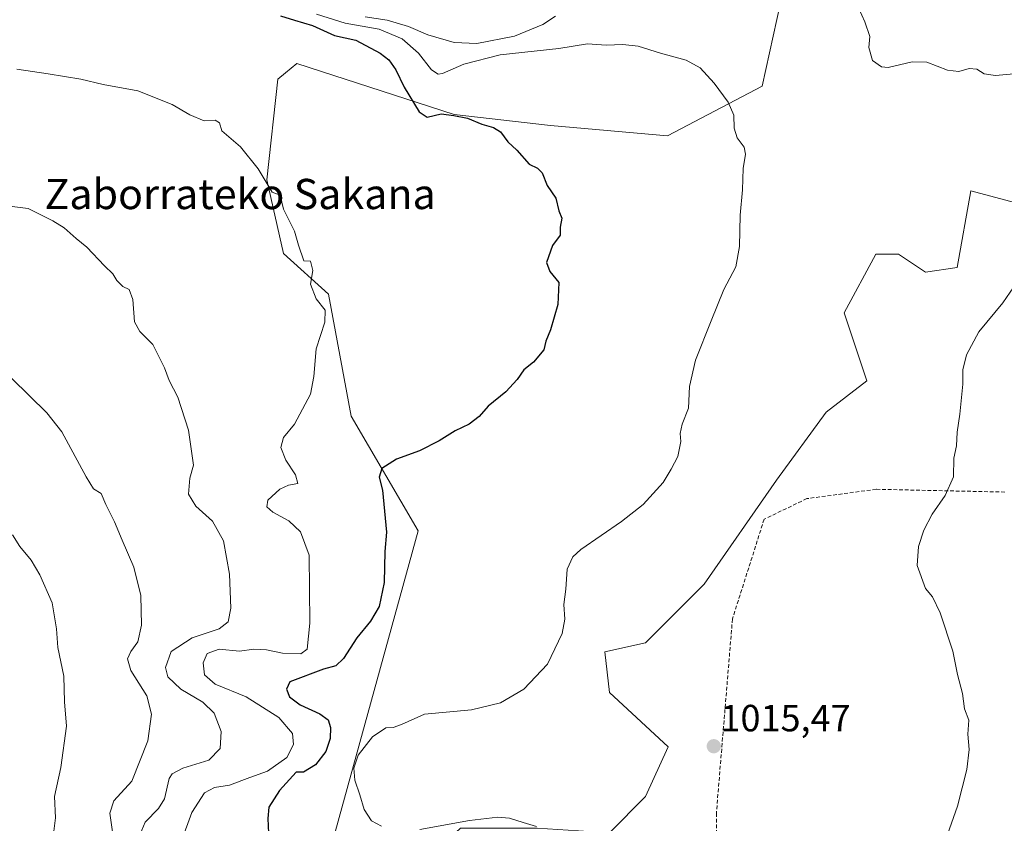
# Model space of a CAD drawing. Units: metres. Extents: x 580025 to 583459, y 4740463 to 4742817.
# Drawn here: x 581269 to 581530, y 4741472 to 4741685 of the extents above; entities that cross this region are included whole.
import ezdxf
from ezdxf.enums import TextEntityAlignment as Align

# ---------------------------------------------------------------- set-up
doc = ezdxf.new("R2010")
doc.units = ezdxf.units.M
doc.header["$MEASUREMENT"] = 0
doc.linetypes.add('TRAZOSX2', pattern=[1.5, 1, -0.5])
for name, color, linetype, lineweight in [('Arbolado forestal CxS', 92, 'Continuous', 0), ('Carátula', 7, 'Continuous', 5), ('Curva de nivel maestra', 36, 'Continuous', 30), ('Curva de nivel normal', 36, 'Continuous', 0), ('Pastizal CxS', 92, 'Continuous', 0), ('Punto de cota en terreno', 7, 'Continuous', 0), ('Rótulo de punto de cota en terreno', 19, 'Continuous', 0), ('Senda', 19, 'TRAZOSX2', 0), ('Texto cartográfico', 19, 'Continuous', 0)]:
    doc.layers.add(name, color=color, linetype=linetype, lineweight=lineweight)
doc.styles.add('Arial', font='txt', dxfattribs={"height": 0.2})

# ---------------------------------------------------------------- blocks, each defined once
blk = doc.blocks.new('*U155')
at = {"layer": 'Pastizal CxS', "color": 92, "linetype": 'Continuous', "lineweight": 0}
blk.add_polyline3d([(581425.1927, 4741469.9119, 1016.7339), (581434.7548, 4741479.4797, 1015.3801), (581440.731, 4741492.6356, 1015.2425), (581425.1934, 4741506.9877, 1015.6863), (581423.9985, 4741517.7518, 1017.7847), (581434.7555, 4741520.1435, 1016.8156), (581450.2927, 4741535.6913, 1017.3272), (581469.4171, 4741563.1987, 1017.8835), (581482.5643, 4741581.1385, 1017.9242), (581493.3213, 4741589.5101, 1018.5483), (581487.3458, 4741607.4503, 1018.4027), (581495.7129, 4741622.9982, 1018.0584), (581501.6891, 4741622.9979, 1018.1862), (581508.8597, 4741618.2137, 1018.7427), (581517.2267, 4741619.4097, 1019.2289), (581520.8121, 4741639.7415, 1017.7451), (581536.3759, 4741635.5503, 1019.3496)], dxfattribs=at)
blk = doc.blocks.new('*U196')
at = {"layer": 'Curva de nivel normal', "color": 36, "linetype": 'Continuous', "lineweight": 0}
for points in [[(581405.89, 4741471.58, 1020), (581402.37, 4741472.63, 1020), (581398.72, 4741473.75, 1020), (581395.65, 4741474, 1020), (581388.19, 4741473.19, 1020), (581374.98, 4741470.78, 1020)], [(581364.89, 4741471.64, 1020), (581362.26, 4741473.05, 1020), (581360.26, 4741476.07, 1020), (581359.14, 4741479.95, 1020), (581357.86, 4741483.8, 1020), (581357.56, 4741487, 1020), (581358.71, 4741490.47, 1020), (581362.47, 4741495.32, 1020), (581366, 4741497.65, 1020), (581368, 4741497.74, 1020), (581370.2, 4741498.56, 1020), (581376.24, 4741501.33, 1020), (581388.68, 4741502.44, 1020), (581396.35, 4741504.27, 1020), (581402.52, 4741507.92, 1020), (581408.83, 4741514.53, 1020), (581412.66, 4741522.63, 1020), (581413.4, 4741526.38, 1020), (581413.15, 4741530.31, 1020), (581413.68, 4741534.38, 1020), (581413.98, 4741539.63, 1020), (581415.48, 4741542.88, 1020), (581417.6, 4741544.86, 1020), (581428.38, 4741552.23, 1020), (581434.1, 4741556.76, 1020), (581439.38, 4741562.55, 1020), (581441.54, 4741566.06, 1020), (581443.33, 4741569.43, 1020), (581444.12, 4741573.39, 1020), (581443.9, 4741575.5, 1020), (581444.46, 4741578.02, 1020), (581446.1, 4741582.25, 1020), (581446.41, 4741587.96, 1020), (581447.94, 4741594.96, 1020), (581452.13, 4741605.3, 1020), (581455.48, 4741613.64, 1020), (581458.62, 4741619.64, 1020), (581459.59, 4741624.97, 1020), (581459.77, 4741633.3, 1020), (581460.43, 4741639.97, 1020), (581460.58, 4741645.64, 1020), (581461.2, 4741649.46, 1020), (581460.86, 4741651.24, 1020), (581458.99, 4741653.79, 1020), (581458.21, 4741656.3, 1020), (581458.09, 4741659.75, 1020), (581456.58, 4741663.19, 1020), (581452.94, 4741668.22, 1020), (581449.24, 4741672.24, 1020), (581445.48, 4741674.32, 1020), (581438.69, 4741676.16, 1020), (581432.8, 4741678.03, 1020), (581428.78, 4741678.47, 1020), (581424.31, 4741678.26, 1020), (581419.43, 4741678.61, 1020), (581411.85, 4741677.38, 1020), (581396.27, 4741675.69, 1020), (581386.66, 4741673.26, 1020), (581381.02, 4741670.76, 1020), (581379.87, 4741670.59, 1020), (581378.09, 4741671.71, 1020), (581374.67, 4741676.12, 1020), (581370.36, 4741679.98, 1020), (581364.28, 4741682.52, 1020), (581355.24, 4741684.04, 1020), (581347.7, 4741686.46, 1020)]]:
    blk.add_polyline3d(points, dxfattribs=at)
blk = doc.blocks.new('*U203')
at = {"layer": 'Curva de nivel maestra', "color": 36, "linetype": 'Continuous', "lineweight": 30}
blk.add_polyline3d([(581338.15, 4741686, 1025), (581341.85, 4741684.85, 1025), (581346.63, 4741683.49, 1025), (581352.42, 4741680.82, 1025), (581358.05, 4741679.59, 1025), (581364.55, 4741676.17, 1025), (581366.84, 4741674.4, 1025), (581368.69, 4741671.72, 1025), (581370.9, 4741667.12, 1025), (581374.86, 4741660.64, 1025), (581376.99, 4741659.26, 1025), (581380.66, 4741660.11, 1025), (581384.04, 4741659.66, 1025), (581387.67, 4741658.96, 1025), (581391.4, 4741657.36, 1025), (581394.54, 4741656.5, 1025), (581396.37, 4741655.36, 1025), (581398.33, 4741652.65, 1025), (581400.67, 4741650.47, 1025), (581403.96, 4741646.78, 1025), (581406.13, 4741645.75, 1025), (581407.36, 4741644.49, 1025), (581408.72, 4741641.18, 1025), (581411.01, 4741637.81, 1025), (581411.82, 4741634.43, 1025), (581412.62, 4741632.48, 1025), (581412.14, 4741630.1, 1025), (581412.16, 4741627.97, 1025), (581410.11, 4741625.3, 1025), (581408.58, 4741620.74, 1025), (581409.43, 4741618.42, 1025), (581411.79, 4741615.48, 1025), (581411.57, 4741609.66, 1025), (581409.6, 4741602.97, 1025), (581408.34, 4741599.97, 1025), (581407.83, 4741597.64, 1025), (581405.06, 4741594.4, 1025), (581402.56, 4741592.4, 1025), (581400.82, 4741589.86, 1025), (581397.8, 4741586.56, 1025), (581393.12, 4741582.79, 1025), (581390.76, 4741580.04, 1025), (581388.12, 4741578.02, 1025), (581384.35, 4741576.28, 1025), (581380.17, 4741573.58, 1025), (581374.96, 4741570.98, 1025), (581368.84, 4741568.78, 1025), (581364.97, 4741566.28, 1025), (581364.3, 4741564, 1025), (581365.12, 4741560.54, 1025), (581366.24, 4741549.39, 1025), (581365.72, 4741544.3, 1025), (581365.59, 4741536.08, 1025), (581364.26, 4741529.77, 1025), (581361.96, 4741525.86, 1025), (581358.34, 4741521.51, 1025), (581354.82, 4741515.98, 1025), (581352.82, 4741514.06, 1025), (581349.55, 4741513.2, 1025), (581340.66, 4741509.8, 1025), (581339.75, 4741507.93, 1025), (581340.49, 4741505.85, 1025), (581343.36, 4741503.79, 1025), (581348.56, 4741501.37, 1025), (581350.74, 4741499.81, 1025), (581351.42, 4741497.8, 1025), (581351.25, 4741494.89, 1025), (581350.12, 4741491.38, 1025), (581347.43, 4741487.9, 1025), (581344.25, 4741485.98, 1025), (581342.3, 4741485.95, 1025), (581337.87, 4741481.1, 1025), (581335.07, 4741476.7, 1025), (581334.76, 4741473.65, 1025), (581335.01, 4741469.84, 1025)], dxfattribs=at)
blk = doc.blocks.new('5PATER')
at = {"layer": 'Carátula', "linetype": 'Continuous', "lineweight": 5}
h = blk.add_hatch(color=250, dxfattribs=at)
edge = h.paths.add_edge_path()
edge.add_ellipse((0, 0.01), major_axis=(-1.33, -1.34), ratio=0.999422, start_angle=0, end_angle=360)

msp = doc.modelspace()

# ---------------------------------------------------------------- linework, layer by layer
at = {"layer": 'Arbolado forestal CxS', "color": 92, "linetype": 'Continuous', "lineweight": 0}
for points in [[(581532.88, 4741723.76, 1007.65), (581516.46, 4741715.33, 1011.96), (581491.71, 4741714.44, 1013.99), (581473.41, 4741702.81, 1016.32), (581465.64, 4741667.43, 1018.9), (581440.53, 4741654.27, 1021.79), (581409.56, 4741657.03, 1024.01), (581384.13, 4741659.93, 1025.36), (581342.49, 4741673.41, 1027.44), (581339.44, 4741670.92, 1027.84), (581337.46, 4741669.3, 1028.07), (581334.57, 4741642.6, 1029.92), (581338.9, 4741623.16, 1030.29), (581350.86, 4741612.39, 1029.37), (581356.83, 4741580.09, 1026.28), (581374.55, 4741549.79, 1023.7), (581352.03, 4741467.86, 1022.65)], [(581532.88, 4741723.76, 1007.65), (581516.46, 4741715.33, 1011.96), (581491.71, 4741714.44, 1013.99), (581473.41, 4741702.81, 1016.32), (581465.64, 4741667.43, 1018.9), (581440.53, 4741654.27, 1021.79), (581409.56, 4741657.03, 1024.01), (581384.13, 4741659.93, 1025.36), (581342.49, 4741673.41, 1027.44), (581339.44, 4741670.92, 1027.84), (581337.46, 4741669.3, 1028.07), (581334.57, 4741642.6, 1029.92), (581338.9, 4741623.16, 1030.29), (581350.86, 4741612.39, 1029.37), (581356.83, 4741580.09, 1026.28), (581374.55, 4741549.79, 1023.7), (581352.03, 4741467.86, 1022.65)], [(581473.41, 4741702.81, 1016.32), (581465.64, 4741667.43, 1018.9), (581440.53, 4741654.27, 1021.79), (581409.56, 4741657.03, 1024.01), (581384.13, 4741659.93, 1025.36), (581342.49, 4741673.41, 1027.44), (581339.44, 4741670.92, 1027.84), (581337.46, 4741669.3, 1028.07), (581334.57, 4741642.6, 1029.92), (581338.9, 4741623.16, 1030.29), (581350.86, 4741612.39, 1029.37), (581356.83, 4741580.09, 1026.28), (581374.55, 4741549.79, 1023.7), (581352.03, 4741467.86, 1022.65), (581349.66, 4741459.25, 1025.23), (581330.77, 4741446.07, 1032.23), (581311.4, 4741444.89, 1037.52), (581283.81, 4741443.03, 1043.24), (581254, 4741453.27, 1050.32)], [(581352.03, 4741467.86, 1022.65), (581374.55, 4741549.79, 1023.7), (581356.83, 4741580.09, 1026.28), (581350.86, 4741612.39, 1029.37), (581338.9, 4741623.16, 1030.29), (581334.57, 4741642.6, 1029.92), (581337.46, 4741669.3, 1028.07), (581339.44, 4741670.92, 1027.84), (581342.49, 4741673.41, 1027.44), (581384.13, 4741659.93, 1025.36), (581409.56, 4741657.03, 1024.01), (581440.53, 4741654.27, 1021.79), (581465.64, 4741667.43, 1018.9), (581473.41, 4741702.81, 1016.32)], [(581536.38, 4741635.55, 1019.35), (581520.81, 4741639.74, 1017.75), (581517.23, 4741619.41, 1019.23), (581508.86, 4741618.21, 1018.74), (581501.69, 4741623, 1018.19), (581495.71, 4741623, 1018.06), (581487.35, 4741607.45, 1018.4), (581493.32, 4741589.51, 1018.55), (581482.56, 4741581.14, 1017.92), (581469.42, 4741563.2, 1017.88), (581450.29, 4741535.69, 1017.33), (581434.76, 4741520.14, 1016.82), (581424, 4741517.75, 1017.78), (581425.19, 4741506.99, 1015.69), (581440.73, 4741492.64, 1015.24), (581434.75, 4741479.48, 1015.38), (581425.19, 4741469.91, 1016.73), (581406.07, 4741471.11, 1020), (581385.75, 4741471.11, 1021.96), (581370.39, 4741456.84, 1023.72)], [(581536.38, 4741635.55, 1019.35), (581520.81, 4741639.74, 1017.75), (581517.23, 4741619.41, 1019.23), (581508.86, 4741618.21, 1018.74), (581501.69, 4741623, 1018.19), (581495.71, 4741623, 1018.06), (581487.35, 4741607.45, 1018.4), (581493.32, 4741589.51, 1018.55), (581482.56, 4741581.14, 1017.92), (581469.42, 4741563.2, 1017.88), (581450.29, 4741535.69, 1017.33), (581434.76, 4741520.14, 1016.82), (581424, 4741517.75, 1017.78), (581425.19, 4741506.99, 1015.69), (581440.73, 4741492.64, 1015.24), (581434.75, 4741479.48, 1015.38), (581425.19, 4741469.91, 1016.73)]]:
    msp.add_polyline3d(points, dxfattribs=at)
at = {"layer": 'Curva de nivel normal', "color": 36, "linetype": 'Continuous', "lineweight": 0}
for points in [[(581490.43, 4741689.71, 1015), (581492.8, 4741684.41, 1015), (581494.13, 4741680.54, 1015), (581493.82, 4741677.66, 1015), (581494.83, 4741674.17, 1015), (581497.21, 4741672.57, 1015), (581499.01, 4741672.37, 1015), (581505.36, 4741673.82, 1015), (581509.23, 4741673.75, 1015), (581514.69, 4741671.68, 1015), (581517.68, 4741671.28, 1015), (581520.43, 4741672.07, 1015), (581522.42, 4741671.88, 1015), (581524.37, 4741670.68, 1015), (581527.39, 4741670.21, 1015), (581533.24, 4741670.8, 1015)], [(581360.55, 4741685.79, 1015), (581366.35, 4741684.86, 1015), (581372.02, 4741683.24, 1015), (581377.12, 4741680.99, 1015), (581384.15, 4741678.95, 1015), (581390.12, 4741678.74, 1015), (581400.06, 4741680.68, 1015), (581407.56, 4741683.7, 1015), (581410.89, 4741685.96, 1015)], [(581311.91, 4741467.81, 1030), (581314.68, 4741475.29, 1030), (581318.06, 4741480.46, 1030), (581320.68, 4741481.92, 1030), (581324.68, 4741482.47, 1030), (581330.02, 4741484.54, 1030), (581334.74, 4741486.22, 1030), (581339.84, 4741489.81, 1030), (581341.61, 4741493.25, 1030), (581341.31, 4741496.2, 1030), (581337.67, 4741500.39, 1030), (581329.04, 4741505.91, 1030), (581320.9, 4741509.18, 1030), (581318.07, 4741511.69, 1030), (581317.7, 4741514.9, 1030), (581318.7, 4741517.32, 1030), (581321.91, 4741518.44, 1030), (581327.32, 4741517.93, 1030), (581331.12, 4741518.49, 1030), (581334.48, 4741518.32, 1030), (581338.68, 4741517.39, 1030), (581343.52, 4741517.23, 1030), (581345.2, 4741518.48, 1030), (581345.95, 4741525.39, 1030), (581345.7, 4741543.31, 1030), (581343.45, 4741549.55, 1030), (581340.31, 4741552.4, 1030), (581336.15, 4741554.76, 1030), (581334.49, 4741556.1, 1030), (581334.76, 4741557.92, 1030), (581337.95, 4741560.78, 1030), (581340.29, 4741561.88, 1030), (581342.74, 4741562.29, 1030), (581342.12, 4741564.63, 1030), (581339.52, 4741568.52, 1030), (581338.24, 4741571.8, 1030), (581338.94, 4741574.49, 1030), (581341.86, 4741578.01, 1030), (581346.05, 4741585.96, 1030), (581346.98, 4741590.63, 1030), (581347.58, 4741597.97, 1030), (581349.91, 4741604.98, 1030), (581349.93, 4741608.19, 1030), (581347.56, 4741611.18, 1030), (581346.13, 4741615.08, 1030), (581346.74, 4741618.69, 1030), (581346.13, 4741621.08, 1030), (581344.34, 4741621.24, 1030), (581342.92, 4741625.34, 1030), (581341.87, 4741629.1, 1030), (581338.9, 4741634.85, 1030), (581338.07, 4741638.54, 1030), (581335.94, 4741639.35, 1030), (581332.26, 4741645.54, 1030), (581327.56, 4741651.35, 1030), (581322.6, 4741655.56, 1030), (581322, 4741657.76, 1030), (581320.84, 4741658.46, 1030), (581317.98, 4741658.28, 1030), (581314.18, 4741659.8, 1030), (581309.51, 4741662.6, 1030), (581300.37, 4741666.19, 1030), (581291.25, 4741667.88, 1030), (581285.32, 4741669.25, 1030), (581276.67, 4741670.72, 1030), (581268.36, 4741671.9, 1030)], [(581299.22, 4741465.28, 1035), (581302.36, 4741472.71, 1035), (581305.84, 4741476.32, 1035), (581307.43, 4741478.92, 1035), (581308.7, 4741484.3, 1035), (581309.48, 4741485.52, 1035), (581312.34, 4741487, 1035), (581319.2, 4741489.12, 1035), (581322.22, 4741492.23, 1035), (581322.48, 4741496.74, 1035), (581320.62, 4741501.57, 1035), (581317.59, 4741504.42, 1035), (581311.77, 4741507.91, 1035), (581308.35, 4741511.18, 1035), (581307.69, 4741513.67, 1035), (581309.2, 4741517.86, 1035), (581314.81, 4741521.49, 1035), (581321.89, 4741523.86, 1035), (581324.29, 4741525.71, 1035), (581325, 4741529.32, 1035), (581324.66, 4741538.33, 1035), (581323.03, 4741547.12, 1035), (581320.17, 4741552.33, 1035), (581315.71, 4741556.33, 1035), (581313.81, 4741559.49, 1035), (581314.18, 4741563.69, 1035), (581315.14, 4741567.15, 1035), (581313.78, 4741576.44, 1035), (581311, 4741585.17, 1035), (581308.68, 4741589.52, 1035), (581307.42, 4741592.92, 1035), (581304.38, 4741599.1, 1035), (581300.89, 4741602.5, 1035), (581299.54, 4741605.1, 1035), (581299.03, 4741610.97, 1035), (581298.13, 4741613.67, 1035), (581296.39, 4741614.43, 1035), (581294.79, 4741616, 1035), (581293.74, 4741617.78, 1035), (581291.57, 4741619.86, 1035), (581286.91, 4741624.79, 1035), (581284.04, 4741627.11, 1035), (581280.91, 4741629.98, 1035), (581277.85, 4741631.81, 1035), (581271.4, 4741635.03, 1035), (581261.46, 4741636.25, 1035)], [(581533.16, 4741615.73, 1020), (581529.3, 4741610.13, 1020), (581522.97, 4741602.47, 1020), (581519.67, 4741596.32, 1020), (581518.72, 4741592.39, 1020), (581518.72, 4741588.58, 1020), (581517.96, 4741580.69, 1020), (581517.21, 4741575.89, 1020), (581517.05, 4741572.23, 1020), (581516.33, 4741569.03, 1020), (581516.27, 4741564.1, 1020), (581514.08, 4741559.11, 1020), (581510.59, 4741554.16, 1020), (581508.42, 4741549.96, 1020), (581507.02, 4741545.63, 1020), (581506.63, 4741540.63, 1020), (581508.88, 4741534.57, 1020), (581510.69, 4741532.33, 1020), (581512.7, 4741528.12, 1020), (581516.08, 4741517.94, 1020), (581517.33, 4741511.8, 1020), (581518.61, 4741506.76, 1020), (581519.21, 4741502.73, 1020), (581520.34, 4741499.71, 1020), (581520.04, 4741495.96, 1020), (581520.41, 4741491.96, 1020), (581519.82, 4741486.62, 1020), (581517.32, 4741476.98, 1020), (581514.7, 4741469.46, 1020)], [(581293.89, 4741468.96, 1040), (581292.97, 4741475.11, 1040), (581294.05, 4741478.32, 1040), (581298.81, 4741483.52, 1040), (581303.04, 4741494.22, 1040), (581304.03, 4741501.32, 1040), (581302.76, 4741506.18, 1040), (581298.56, 4741512.86, 1040), (581297.69, 4741515.93, 1040), (581298.58, 4741517.89, 1040), (581300.37, 4741520.41, 1040), (581301.4, 4741524.84, 1040), (581301.16, 4741532.66, 1040), (581299.36, 4741540.14, 1040), (581296.21, 4741547.29, 1040), (581294.17, 4741552.15, 1040), (581291.91, 4741556.72, 1040), (581290.7, 4741559.63, 1040), (581288.66, 4741560.89, 1040), (581286.72, 4741564.05, 1040), (581280.3, 4741576, 1040), (581276.3, 4741580.99, 1040), (581267.06, 4741590.1, 1040)], [(581277.92, 4741468.21, 1045), (581278.6, 4741473.85, 1045), (581278.3, 4741479.55, 1045), (581279.98, 4741487.14, 1045), (581281.48, 4741498.15, 1045), (581280.94, 4741504.56, 1045), (581280.8, 4741511.38, 1045), (581279.18, 4741518.95, 1045), (581278.84, 4741523.86, 1045), (581277.68, 4741530.77, 1045), (581274.49, 4741538.16, 1045), (581272.15, 4741542.05, 1045), (581269.19, 4741545.64, 1045), (581267.2, 4741548.71, 1045)]]:
    msp.add_polyline3d(points, dxfattribs=at)
at = {"layer": 'Pastizal CxS', "color": 92, "linetype": 'Continuous', "lineweight": 0}
msp.add_polyline3d([(581536.38, 4741635.55, 1019.35), (581520.81, 4741639.74, 1017.75), (581517.23, 4741619.41, 1019.23), (581508.86, 4741618.21, 1018.74), (581501.69, 4741623, 1018.19), (581495.71, 4741623, 1018.06), (581487.35, 4741607.45, 1018.4), (581493.32, 4741589.51, 1018.55), (581482.56, 4741581.14, 1017.92), (581469.42, 4741563.2, 1017.88), (581450.29, 4741535.69, 1017.33), (581434.76, 4741520.14, 1016.82), (581424, 4741517.75, 1017.78), (581425.19, 4741506.99, 1015.69), (581440.73, 4741492.64, 1015.24), (581434.75, 4741479.48, 1015.38), (581425.19, 4741469.91, 1016.73), (581406.07, 4741471.11, 1020), (581385.75, 4741471.11, 1021.96), (581370.39, 4741456.84, 1023.72)], dxfattribs=at)
at = {"layer": 'Senda', "color": 19, "linetype": 'TRAZOSX2', "lineweight": 0}
msp.add_lwpolyline([(581529.83, 4741560.04), (581495.77, 4741560.78), (581477.44, 4741558.3), (581466.14, 4741552.85), (581457.76, 4741526.48), (581453.51, 4741475.13), (581453.44, 4741439.21), (581448.24, 4741417.38), (581444.42, 4741412.85), (581424.6, 4741393.46)], dxfattribs=at)

# ---------------------------------------------------------------- block references
at = {"layer": 'Curva de nivel maestra', "color": 36, "linetype": 'Continuous', "lineweight": 30}
msp.add_blockref('*U203', (0, 0), dxfattribs=at)
at = {"layer": 'Curva de nivel normal', "color": 36, "linetype": 'Continuous', "lineweight": 0}
msp.add_blockref('*U196', (0, 0), dxfattribs=at)
at = {"layer": 'Pastizal CxS', "color": 92, "linetype": 'Continuous', "lineweight": 0}
msp.add_blockref('*U155', (0, 0), dxfattribs=at)
at = {"layer": 'Punto de cota en terreno', "linetype": 'Continuous', "lineweight": 0}
msp.add_blockref('5PATER', (581452.82, 4741492.8, 1015.47), dxfattribs=at)

# ---------------------------------------------------------------- texts
at = {"layer": 'Rótulo de punto de cota en terreno', "color": 19, "linetype": 'Continuous', "lineweight": 0, "style": 'Arial'}
msp.add_text('1015,47', height=7, dxfattribs=at).set_placement((581454.58, 4741494.56), align=Align.BOTTOM_LEFT)
at = {"layer": 'Texto cartográfico', "color": 19, "linetype": 'Continuous', "lineweight": 0, "style": 'Arial'}
msp.add_text('Zaborrateko Sakana', height=8, dxfattribs=at).set_placement((581327.46, 4741638.89), align=Align.MIDDLE_CENTER)

doc.saveas('drawing.dxf')
